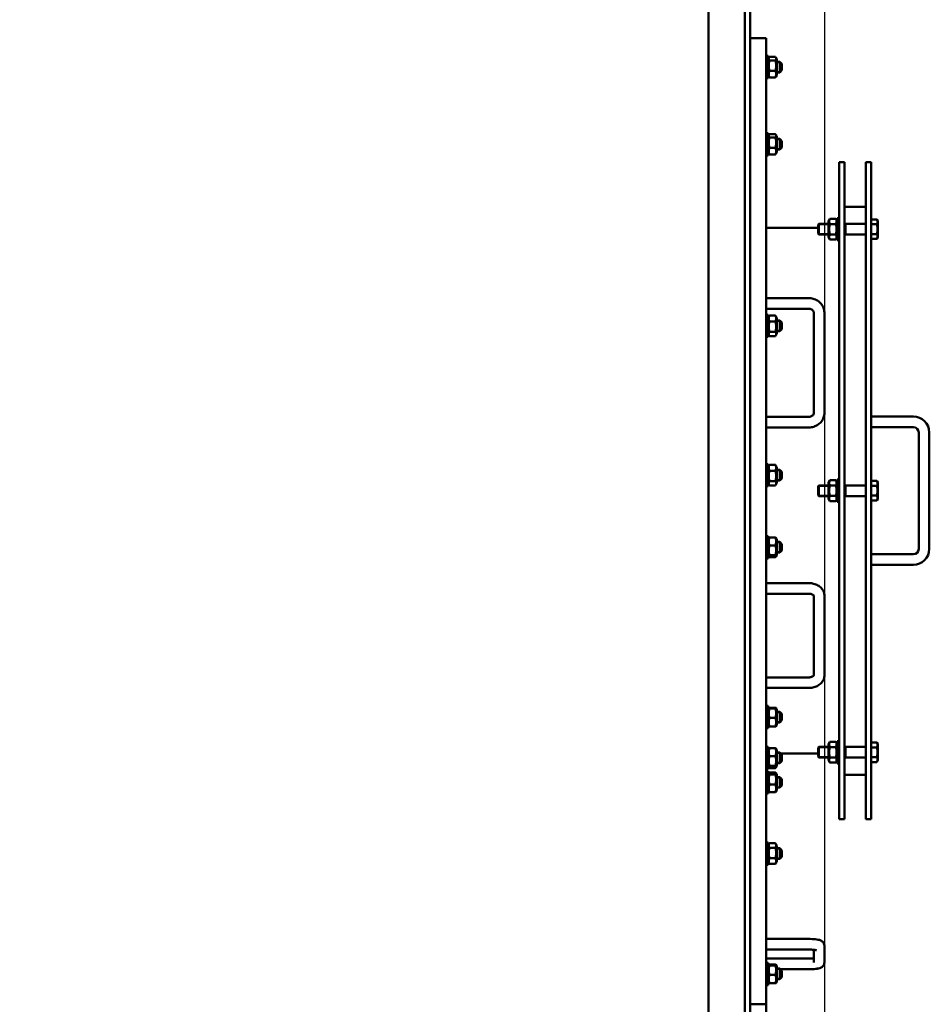
# Model space of a CAD drawing. Units: millimetres. Extents: x 0 to 21025, y 0 to 14850.
# Drawn here: x 13240 to 14098, y 9892 to 10821 of the extents above; entities that cross this region are included whole.
import ezdxf

# ---------------------------------------------------------------- set-up
doc = ezdxf.new("R2010")
doc.units = ezdxf.units.MM
doc.header["$LTSCALE"] = 25
for name, color, linetype, lineweight in [('Видимый контур (ГОСТ)', 7, 'Continuous', 50), ('Линия резьбы (ГОСТ)', 7, 'Continuous', 25), ('Размер (ГОСТ)', 7, 'Continuous', 25)]:
    doc.layers.add(name, color=color, linetype=linetype, lineweight=lineweight)
doc.styles.add('Обычный текст (ГОСТ)', font='GOST Common Italic.ttf')
doc.dimstyles.new('Обычный (ГОСТ)', dxfattribs={"dimscale": 25, "dimtxt": 3.5, "dimasz": 3.5, "dimexe": 1, "dimexo": 0, "dimgap": 0.5, "dimtad": 1, "dimrnd": 1e-08, "dimtxsty": 'Обычный текст (ГОСТ)', "dimblk": 'Filled-1', "dimcen": 0.09, "dimdle": 15, "dimclrd": 256, "dimclre": 256, "dimclrt": 256, "dimazin": 2, "dimtfac": 0.714286, "dimtdec": 3, "dimtmove": 0, "dimatfit": 3, "dimfxl": 1, "dimtolj": 1, "dimlwd": 25, "dimlwe": 25, "dimarcsym": 0})

# ---------------------------------------------------------------- blocks, each defined once
blk = doc.blocks.new('Filled-1')
at = {"color": 0}
for p, q in [((0, 0), (-1, 0.143)), ((-1, 0.143), (-1, -0.143)), ((-1, 0), (0, 0)), ((-1, -0.143), (0, 0))]:
    blk.add_line(p, q, dxfattribs=at)
at = {"color": 0, "flags": 128}
blk.add_lwpolyline([(-1, -0.143), (0, 0), (-1, 0.143), (-1, -0.143)], dxfattribs=at)
at = {"color": 0}
blk.add_solid([(-1, -0.143), (0, 0), (-1, 0.143), (-1, -0.143)], dxfattribs=at)
blk = doc.blocks.new('*D24')
at = {"layer": 'Defpoints', "color": 0, "linetype": 'Continuous', "transparency": 16777216}
for p in [(13999.4, 11118.19), (7171.54, 11077.9), (13999.4, 8548.01)]:
    blk.add_point(p, dxfattribs=at)
at = {"layer": 'Размер (ГОСТ)', "linetype": 'Continuous', "lineweight": 25, "transparency": 16777216}
for p, q in [((13999.4, 11118.19), (13999.4, 8523.01)), ((7171.54, 11077.9), (7171.54, 8523.01)), ((7259.04, 8548.01), (13911.9, 8548.01))]:
    blk.add_line(p, q, dxfattribs=at)
at = {"layer": 'Размер (ГОСТ)', "linetype": 'Continuous', "lineweight": 25, "transparency": 16777216, "xscale": 87.5, "yscale": 87.5, "zscale": 87.5, "rotation": 180}
blk.add_blockref('Filled-1', (7171.54, 8548.01), dxfattribs=at)
at = {"layer": 'Размер (ГОСТ)', "linetype": 'Continuous', "lineweight": 25, "transparency": 16777216, "xscale": 87.5, "yscale": 87.5, "zscale": 87.5}
blk.add_blockref('Filled-1', (13999.4, 8548.01), dxfattribs=at)
at = {"layer": 'Размер (ГОСТ)', "linetype": 'Continuous', "lineweight": 25, "transparency": 16777216, "insert": (10440.6, 8648.01), "char_height": 87.5, "attachment_point": 1, "style": 'Обычный текст (ГОСТ)'}
blk.add_mtext('\\A1; \\fGOST Common|b0|i1;\\H87.5000;6830', dxfattribs=at)

msp = doc.modelspace()

# ---------------------------------------------------------------- linework, layer by layer
at = {"layer": 'Видимый контур (ГОСТ)'}
for p, q in [((13924.403, 11929.723), (13924.403, 10229.723)), ((13929.403, 11929.723), (13929.403, 10229.723)), ((13889.903, 10028.811), (13889.903, 10857.808)), ((13924.343, 10029.349), (13924.343, 10857.922)), ((13929.403, 10803.818), (13939.403, 10803.818)), ((13939.403, 10803.818), (13944.403, 10803.818)), ((13944.403, 10803.818), (13944.403, 10803.283)), ((13944.403, 10803.283), (13944.403, 10725.155)), ((13946.403, 10787.057), (13944.403, 10787.057)), ((13946.403, 10766.057), (13946.403, 10787.057)), ((13946.403, 10784.188), (13947.228, 10785.617)), ((13946.403, 10784.208), (13947.02, 10785.276)), ((13953.153, 10786.221), (13947.653, 10786.221)), ((13953.153, 10782.771), (13947.653, 10782.771)), ((13954.403, 10784.188), (13953.578, 10785.617)), ((13954.403, 10784.208), (13953.786, 10785.276)), ((13954.403, 10784.188), (13954.403, 10784.208)), ((13954.403, 10768.888), (13954.403, 10784.188)), ((13957.403, 10781.558), (13954.403, 10781.558)), ((13957.403, 10781.538), (13954.403, 10781.538)), ((13957.403, 10781.538), (13957.403, 10781.558)), ((13959.403, 10779.558), (13957.403, 10781.558)), ((13957.403, 10771.538), (13957.403, 10781.538)), ((13959.403, 10779.538), (13957.403, 10781.538)), ((13953.153, 10773.089), (13947.653, 10773.089)), ((13957.403, 10771.538), (13954.403, 10771.538)), ((13959.403, 10773.538), (13957.403, 10771.538)), ((13959.403, 10779.558), (13959.403, 10779.538)), ((13959.403, 10779.538), (13959.403, 10773.538)), ((13946.403, 10766.057), (13944.403, 10766.057)), ((13946.403, 10766.039), (13944.403, 10766.039)), ((13946.403, 10768.888), (13947.228, 10767.459)), ((13946.403, 10766.039), (13946.403, 10766.057)), ((13953.153, 10766.856), (13947.653, 10766.856)), ((13954.403, 10768.888), (13953.578, 10767.459)), ((13944.403, 10725.155), (13944.403, 10706.557)), ((13946.403, 10714.215), (13944.403, 10714.215)), ((13944.403, 9893.856), (13944.403, 10706.557)), ((13946.403, 10693.215), (13946.403, 10714.215)), ((13946.403, 10711.341), (13947.209, 10712.737)), ((13946.403, 10711.362), (13947.02, 10712.431)), ((13947.653, 10713.357), (13953.153, 10713.357)), ((13947.653, 10709.998), (13953.153, 10709.998)), ((13954.403, 10711.341), (13953.597, 10712.737)), ((13954.403, 10711.362), (13953.786, 10712.431)), ((13954.403, 10711.341), (13954.403, 10711.362)), ((13954.403, 10696.041), (13954.403, 10711.341)), ((13957.403, 10708.712), (13954.403, 10708.712)), ((13957.403, 10708.691), (13954.403, 10708.691)), ((13957.403, 10708.691), (13957.403, 10708.712)), ((13959.403, 10706.712), (13957.403, 10708.712)), ((13957.403, 10698.691), (13957.403, 10708.691)), ((13959.403, 10706.691), (13957.403, 10708.691)), ((13959.403, 10706.712), (13959.403, 10706.691)), ((13959.403, 10706.691), (13959.403, 10700.691)), ((13947.653, 10700.331), (13953.153, 10700.331)), ((13957.403, 10698.691), (13954.403, 10698.691)), ((13959.403, 10700.691), (13957.403, 10698.691)), ((13946.403, 10693.215), (13944.403, 10693.215)), ((13946.403, 10693.188), (13944.403, 10693.188)), ((13946.403, 10696.041), (13947.209, 10694.644)), ((13946.403, 10693.188), (13946.403, 10693.215)), ((13947.653, 10694.024), (13953.153, 10694.024)), ((13954.403, 10696.041), (13953.597, 10694.644)), ((14013.403, 10066.723), (14013.403, 10686.723)), ((14013.403, 10686.723), (14018.403, 10686.723)), ((14018.403, 10066.723), (14018.403, 10686.723)), ((14038.403, 10686.723), (14038.403, 10066.723)), ((14043.403, 10686.723), (14038.403, 10686.723)), ((14043.403, 10686.723), (14043.403, 10066.723)), ((14019.403, 10644.723), (14037.403, 10644.723)), ((14003.403, 10631.19), (14004.653, 10633.355)), ((14003.403, 10631.19), (14003.403, 10615.89)), ((14004.653, 10633.355), (14010.153, 10633.355)), ((14011.403, 10631.19), (14010.153, 10633.355)), ((14011.403, 10613.04), (14011.403, 10634.04)), ((14013.403, 10634.04), (14011.403, 10634.04)), ((14048.858, 10632.778), (14043.403, 10632.778)), ((14049.803, 10631.14), (14048.858, 10632.778)), ((14049.803, 10631.14), (14049.803, 10615.94)), ((13993.403, 10624.723), (13944.403, 10624.723)), ((13993.403, 10627.707), (13994.237, 10628.54)), ((13993.403, 10619.373), (13993.403, 10627.707)), ((13994.237, 10628.54), (13994.237, 10618.54)), ((14003.403, 10628.54), (13994.237, 10628.54)), ((14004.653, 10628.447), (14010.153, 10628.447)), ((14038.403, 10628.54), (14018.403, 10628.54)), ((14019.403, 10628.54), (14019.403, 10618.54)), ((14048.858, 10628.159), (14043.403, 10628.159)), ((13993.403, 10619.373), (13994.237, 10618.54)), ((14003.403, 10618.54), (13994.237, 10618.54)), ((14003.403, 10615.89), (14004.653, 10613.725)), ((14004.653, 10618.632), (14010.153, 10618.632)), ((14004.653, 10613.725), (14010.153, 10613.725)), ((14011.403, 10615.89), (14010.153, 10613.725)), ((14013.403, 10613.04), (14011.403, 10613.04)), ((14038.403, 10618.54), (14018.403, 10618.54)), ((14048.858, 10618.921), (14043.403, 10618.921)), ((14048.858, 10614.302), (14043.403, 10614.302)), ((14049.803, 10615.94), (14048.858, 10614.302)), ((13944.403, 10558.538), (13984.403, 10558.538)), ((13944.403, 10548.538), (13984.403, 10548.538)), ((13946.403, 10542.869), (13944.403, 10542.869)), ((13946.403, 10521.869), (13946.403, 10542.869)), ((13946.403, 10540.002), (13947.395, 10541.719)), ((13953.153, 10542.127), (13947.653, 10542.127)), ((13954.403, 10540.002), (13953.412, 10541.719)), ((13954.403, 10524.702), (13954.403, 10540.002)), ((13989.403, 10544.909), (13989.403, 10449.989)), ((13999.403, 10544.909), (13999.403, 10449.989)), ((13953.153, 10536.477), (13947.653, 10536.477)), ((13957.403, 10537.352), (13954.403, 10537.352)), ((13957.403, 10527.352), (13957.403, 10537.352)), ((13959.403, 10535.352), (13957.403, 10537.352)), ((13959.403, 10529.352), (13957.403, 10527.352)), ((13959.403, 10535.352), (13959.403, 10529.352)), ((13946.403, 10521.869), (13944.403, 10521.869)), ((13946.403, 10524.702), (13947.395, 10522.984)), ((13953.153, 10526.702), (13947.653, 10526.702)), ((13953.153, 10522.576), (13947.653, 10522.576)), ((13954.403, 10524.702), (13953.412, 10522.984)), ((13957.403, 10527.352), (13954.403, 10527.352)), ((13984.403, 10446.36), (13944.403, 10446.36)), ((14083.403, 10446.723), (14043.403, 10446.723)), ((13984.403, 10436.36), (13944.403, 10436.36)), ((14083.403, 10436.723), (14043.403, 10436.723)), ((14088.403, 10321.723), (14088.403, 10431.723)), ((14098.403, 10321.723), (14098.403, 10431.723)), ((13946.403, 10401.92), (13944.403, 10401.92)), ((13946.403, 10380.92), (13946.403, 10401.92)), ((13946.403, 10399.048), (13947.411, 10400.795)), ((13947.653, 10401.179), (13953.153, 10401.179)), ((13954.403, 10399.048), (13953.395, 10400.795)), ((13954.403, 10383.748), (13954.403, 10399.048)), ((13947.653, 10395.582), (13953.153, 10395.582)), ((13957.403, 10396.398), (13954.403, 10396.398)), ((13957.403, 10386.398), (13957.403, 10396.398)), ((13959.403, 10394.398), (13957.403, 10396.398)), ((13959.403, 10394.398), (13959.403, 10388.398)), ((13946.403, 10380.92), (13944.403, 10380.92)), ((13946.403, 10383.748), (13947.411, 10382.002)), ((13947.653, 10385.801), (13953.153, 10385.801)), ((13947.653, 10381.617), (13953.153, 10381.617)), ((13954.403, 10383.748), (13953.395, 10382.002)), ((13957.403, 10386.398), (13954.403, 10386.398)), ((13959.403, 10388.398), (13957.403, 10386.398)), ((13993.403, 10380.889), (13994.237, 10381.723)), ((13993.403, 10372.556), (13993.403, 10380.889)), ((13994.237, 10381.723), (13994.237, 10371.723)), ((14003.403, 10381.723), (13994.237, 10381.723)), ((14003.403, 10384.373), (14004.653, 10386.538)), ((14003.403, 10384.373), (14003.403, 10369.073)), ((14004.653, 10386.538), (14010.153, 10386.538)), ((14004.653, 10381.63), (14010.153, 10381.63)), ((14011.403, 10384.373), (14010.153, 10386.538)), ((14011.403, 10366.223), (14011.403, 10387.223)), ((14013.403, 10387.223), (14011.403, 10387.223)), ((14038.403, 10381.723), (14018.403, 10381.723)), ((14019.403, 10381.723), (14019.403, 10371.723)), ((14048.858, 10385.96), (14043.403, 10385.96)), ((14048.858, 10381.341), (14043.403, 10381.341)), ((14049.803, 10384.323), (14048.858, 10385.96)), ((14049.803, 10384.323), (14049.803, 10369.123)), ((13993.403, 10372.556), (13994.237, 10371.723)), ((14003.403, 10371.723), (13994.237, 10371.723)), ((14004.653, 10371.815), (14010.153, 10371.815)), ((14038.403, 10371.723), (14018.403, 10371.723)), ((14048.858, 10372.104), (14043.403, 10372.104)), ((14003.403, 10369.073), (14004.653, 10366.908)), ((14004.653, 10366.908), (14010.153, 10366.908)), ((14011.403, 10369.073), (14010.153, 10366.908)), ((14013.403, 10366.223), (14011.403, 10366.223)), ((14048.858, 10367.485), (14043.403, 10367.485)), ((14049.803, 10369.123), (14048.858, 10367.485)), ((13946.403, 10333.884), (13944.403, 10333.884)), ((13946.403, 10312.884), (13946.403, 10333.884)), ((13946.403, 10331.02), (13946.974, 10332.009)), ((13953.153, 10332.61), (13947.653, 10332.61)), ((13953.153, 10325.122), (13947.653, 10325.122)), ((13954.403, 10331.02), (13953.832, 10332.009)), ((13954.403, 10315.72), (13954.403, 10331.02)), ((13957.403, 10328.37), (13954.403, 10328.37)), ((13957.403, 10318.37), (13957.403, 10328.37)), ((13959.403, 10326.37), (13957.403, 10328.37)), ((13959.403, 10326.37), (13959.403, 10320.37)), ((13946.403, 10315.72), (13946.974, 10314.731)), ((13953.153, 10315.883), (13947.653, 10315.883)), ((13954.403, 10315.72), (13953.832, 10314.731)), ((13957.403, 10318.37), (13954.403, 10318.37)), ((13959.403, 10320.37), (13957.403, 10318.37)), ((14043.403, 10316.723), (14083.403, 10316.723)), ((13946.403, 10312.884), (13944.403, 10312.884)), ((13953.153, 10314.131), (13947.653, 10314.131)), ((14043.403, 10306.723), (14083.403, 10306.723)), ((13984.403, 10289.548), (13944.403, 10289.548)), ((13984.403, 10279.548), (13944.403, 10279.548)), ((13989.403, 10202.379), (13989.403, 10277.658)), ((13999.403, 10202.379), (13999.403, 10277.701)), ((13924.403, 10184.275), (13924.403, 10229.723)), ((13929.403, 10184.275), (13929.403, 10229.723)), ((13944.403, 10200.532), (13984.403, 10200.532)), ((13944.403, 10190.532), (13984.403, 10190.532)), ((13924.403, 10184.275), (13924.403, 9829.912)), ((13929.403, 10184.275), (13929.403, 9829.912)), ((13946.403, 10173.543), (13944.403, 10173.543)), ((13946.403, 10152.543), (13946.403, 10173.543)), ((13946.403, 10170.684), (13946.908, 10171.557)), ((13953.153, 10171.877), (13947.653, 10171.877)), ((13953.153, 10171.143), (13947.653, 10171.143)), ((13954.403, 10170.684), (13953.899, 10171.557)), ((13954.403, 10155.384), (13954.403, 10170.684)), ((13957.403, 10168.034), (13954.403, 10168.034)), ((13957.403, 10158.034), (13957.403, 10168.034)), ((13959.403, 10166.034), (13957.403, 10168.034)), ((13953.153, 10162.3), (13947.653, 10162.3)), ((13957.403, 10158.034), (13954.403, 10158.034)), ((13959.403, 10160.034), (13957.403, 10158.034)), ((13959.403, 10166.034), (13959.403, 10160.034)), ((13946.403, 10152.543), (13944.403, 10152.543)), ((13946.403, 10155.384), (13946.908, 10154.51)), ((13953.153, 10154.191), (13947.653, 10154.191)), ((13954.403, 10155.384), (13953.899, 10154.51)), ((14003.403, 10137.555), (14004.653, 10139.72)), ((14004.653, 10139.72), (14010.153, 10139.72)), ((14011.403, 10137.555), (14010.153, 10139.72)), ((14011.403, 10119.405), (14011.403, 10140.405)), ((14013.403, 10140.405), (14011.403, 10140.405)), ((14048.858, 10139.143), (14043.403, 10139.143)), ((14049.803, 10137.505), (14048.858, 10139.143)), ((13946.403, 10135.035), (13944.403, 10135.035)), ((13946.403, 10114.035), (13946.403, 10135.035)), ((13946.403, 10132.167), (13946.977, 10133.161)), ((13947.653, 10133.767), (13953.153, 10133.767)), ((13954.403, 10132.167), (13953.829, 10133.161)), ((13954.403, 10116.867), (13954.403, 10132.167)), ((13957.403, 10129.517), (13954.403, 10129.517)), ((13957.403, 10119.517), (13957.403, 10129.517)), ((13959.403, 10127.517), (13957.403, 10129.517)), ((13993.403, 10134.072), (13994.237, 10134.905)), ((13993.403, 10125.739), (13993.403, 10134.072)), ((13994.237, 10134.905), (13994.237, 10124.905)), ((14003.403, 10134.905), (13994.237, 10134.905)), ((14003.403, 10137.555), (14003.403, 10122.255)), ((14004.653, 10134.813), (14010.153, 10134.813)), ((14038.403, 10134.905), (14018.403, 10134.905)), ((14019.403, 10134.905), (14019.403, 10124.905)), ((14048.858, 10134.524), (14043.403, 10134.524)), ((14049.803, 10137.505), (14049.803, 10122.305)), ((13947.653, 10126.301), (13953.153, 10126.301)), ((13959.403, 10121.517), (13957.403, 10119.517)), ((13993.403, 10128.723), (13958.198, 10128.723)), ((13959.403, 10127.533), (13958.213, 10128.723)), ((13959.403, 10127.533), (13959.403, 10127.517)), ((13959.403, 10127.517), (13959.403, 10121.517)), ((13993.403, 10125.739), (13994.237, 10124.905)), ((14003.403, 10124.905), (13994.237, 10124.905)), ((14003.403, 10122.255), (14004.653, 10120.09)), ((14004.653, 10124.998), (14010.153, 10124.998)), ((14004.653, 10120.09), (14010.153, 10120.09)), ((14011.403, 10122.255), (14010.153, 10120.09)), ((14038.403, 10124.905), (14018.403, 10124.905)), ((14048.858, 10125.287), (14043.403, 10125.287)), ((14048.858, 10120.668), (14043.403, 10120.668)), ((14049.803, 10122.305), (14048.858, 10120.668)), ((13946.403, 10114.035), (13944.403, 10114.035)), ((13946.403, 10114.015), (13944.403, 10114.015)), ((13946.403, 10111.976), (13944.403, 10111.976)), ((13946.403, 10116.867), (13946.977, 10115.873)), ((13946.403, 10114.015), (13946.403, 10114.035)), ((13946.403, 10090.976), (13946.403, 10111.976)), ((13947.042, 10115.777), (13947.136, 10115.614)), ((13947.653, 10117.051), (13953.153, 10117.051)), ((13947.653, 10115.267), (13953.153, 10115.267)), ((13947.653, 10114.946), (13953.153, 10114.946)), ((13953.153, 10110.803), (13947.653, 10110.803)), ((13953.765, 10115.777), (13953.671, 10115.614)), ((13954.403, 10116.867), (13953.829, 10115.873)), ((13957.403, 10119.517), (13954.403, 10119.517)), ((14013.403, 10119.405), (14011.403, 10119.405)), ((13946.403, 10109.118), (13947.004, 10110.158)), ((13946.403, 10109.126), (13946.908, 10110)), ((13953.153, 10108.761), (13947.653, 10108.761)), ((13954.403, 10109.118), (13953.803, 10110.158)), ((13954.403, 10109.126), (13953.899, 10110)), ((13954.403, 10109.118), (13954.403, 10109.126)), ((13954.403, 10093.818), (13954.403, 10109.118)), ((13957.403, 10106.476), (13954.403, 10106.476)), ((13957.403, 10106.468), (13954.403, 10106.468)), ((13957.403, 10106.468), (13957.403, 10106.476)), ((13959.403, 10104.476), (13957.403, 10106.476)), ((13957.403, 10096.468), (13957.403, 10106.468)), ((13959.403, 10104.468), (13957.403, 10106.468)), ((13959.403, 10104.476), (13959.403, 10104.468)), ((13959.403, 10104.468), (13959.403, 10098.468)), ((14019.403, 10108.723), (14037.403, 10108.723)), ((13946.403, 10093.818), (13947.004, 10092.778)), ((13953.153, 10099.427), (13947.653, 10099.427)), ((13953.153, 10092.133), (13947.653, 10092.133)), ((13954.403, 10093.818), (13953.803, 10092.778)), ((13957.403, 10096.468), (13954.403, 10096.468)), ((13959.403, 10098.468), (13957.403, 10096.468)), ((13946.403, 10090.976), (13944.403, 10090.976)), ((13946.403, 10090.968), (13944.403, 10090.968)), ((13946.403, 10090.968), (13946.403, 10090.976)), ((14013.403, 10066.723), (14018.403, 10066.723)), ((14043.403, 10066.723), (14038.403, 10066.723)), ((13946.403, 10044.732), (13944.403, 10044.732)), ((13946.403, 10023.732), (13946.403, 10044.732)), ((13946.403, 10041.879), (13947.474, 10043.733)), ((13946.403, 10041.882), (13947.172, 10043.214)), ((13953.153, 10044.027), (13947.653, 10044.027)), ((13953.153, 10039.636), (13947.653, 10039.636)), ((13954.403, 10041.879), (13953.333, 10043.733)), ((13954.403, 10041.882), (13953.634, 10043.214)), ((13954.403, 10041.879), (13954.403, 10041.882)), ((13954.403, 10026.579), (13954.403, 10041.879)), ((13957.403, 10039.232), (13954.403, 10039.232)), ((13957.403, 10039.229), (13954.403, 10039.229)), ((13957.403, 10039.229), (13957.403, 10039.232)), ((13959.403, 10037.232), (13957.403, 10039.232)), ((13957.403, 10029.229), (13957.403, 10039.229)), ((13959.403, 10037.229), (13957.403, 10039.229)), ((13959.403, 10037.232), (13959.403, 10037.229)), ((13959.403, 10037.229), (13959.403, 10031.229)), ((13889.903, 9713.223), (13889.903, 10028.811)), ((13924.343, 9713.923), (13924.343, 10029.349)), ((13953.153, 10029.838), (13947.653, 10029.838)), ((13957.403, 10029.229), (13954.403, 10029.229)), ((13959.403, 10031.229), (13957.403, 10029.229)), ((13946.403, 10023.732), (13944.403, 10023.732)), ((13946.403, 10023.729), (13944.403, 10023.729)), ((13946.403, 10026.579), (13947.474, 10024.725)), ((13946.403, 10023.729), (13946.403, 10023.732)), ((13953.153, 10024.432), (13947.653, 10024.432)), ((13954.403, 10026.579), (13953.333, 10024.725)), ((13944.403, 9953.666), (13984.403, 9953.666)), ((13944.403, 9943.666), (13984.403, 9943.666)), ((13944.403, 9943.658), (13984.403, 9943.658)), ((13989.403, 9943.456), (13989.403, 9931.519)), ((13999.403, 9947.238), (13999.403, 9931.519)), ((13984.403, 9935.09), (13944.403, 9935.09)), ((13946.403, 9931.166), (13944.403, 9931.166)), ((13946.403, 9910.166), (13946.403, 9931.166)), ((13946.403, 9928.303), (13946.908, 9929.177)), ((13947.653, 9929.496), (13953.153, 9929.496)), ((13947.653, 9928.763), (13953.153, 9928.763)), ((13954.403, 9928.303), (13953.899, 9929.177)), ((13954.403, 9913.003), (13954.403, 9928.303)), ((13957.403, 9925.653), (13954.403, 9925.653)), ((13957.403, 9915.653), (13957.403, 9925.653)), ((13959.403, 9923.653), (13957.403, 9925.653)), ((13984.403, 9925.09), (13957.966, 9925.09)), ((13984.403, 9925.086), (13957.97, 9925.086)), ((13959.403, 9923.664), (13957.981, 9925.086)), ((13999.403, 9931.519), (13999.403, 9931.515)), ((13947.653, 9919.92), (13953.153, 9919.92)), ((13957.403, 9915.653), (13954.403, 9915.653)), ((13959.403, 9917.653), (13957.403, 9915.653)), ((13959.403, 9923.664), (13959.403, 9923.653)), ((13959.403, 9923.653), (13959.403, 9917.653)), ((13946.403, 9910.166), (13944.403, 9910.166)), ((13946.403, 9910.152), (13944.403, 9910.152)), ((13946.403, 9913.003), (13946.908, 9912.13)), ((13946.403, 9910.152), (13946.403, 9910.166)), ((13947.653, 9911.811), (13953.153, 9911.811)), ((13954.403, 9913.003), (13953.899, 9912.13)), ((13929.403, 9891.993), (13939.403, 9891.993)), ((13939.403, 9891.993), (13944.403, 9891.993)), ((13944.403, 9893.856), (13944.403, 9891.993)), ((13944.403, 9891.993), (13944.403, 9849.219))]:
    msp.add_line(p, q, dxfattribs=at)
for centre, radius, start, end in [((14019.403, 10643.723), 1, 90, 180), ((14037.403, 10643.723), 1, 0, 90), ((14083.403, 10431.723), 15, 0, 90), ((14083.403, 10431.723), 5, 0, 90), ((14083.403, 10321.723), 15, 270, 0), ((14083.403, 10321.723), 5, 270, 0), ((14019.403, 10109.723), 1, 180, 270), ((14037.403, 10109.723), 1, 270, 0)]:
    msp.add_arc(centre, radius, start, end, dxfattribs=at)
for points, weights in [([(13947.653, 10786.221), (13946.236, 10784.496), (13947.653, 10782.771)], [1, 1.15470053838, 1]), ([(13947.653, 10782.771), (13946.236, 10777.93), (13947.653, 10773.089)], [1, 1.15470053838, 1]), ([(13947.02, 10785.276), (13947.059, 10785.343), (13947.11, 10785.412)], [1.06367310133, 1.05954949408, 1.05418263699]), ([(13953.153, 10782.771), (13954.57, 10784.496), (13953.153, 10786.221)], [1, 1.15470053838, 1]), ([(13953.153, 10773.089), (13954.57, 10777.93), (13953.153, 10782.771)], [1, 1.15470053838, 1]), ([(13953.697, 10785.412), (13953.748, 10785.343), (13953.786, 10785.276)], [1.05418263699, 1.05954949408, 1.06367310133]), ([(13947.653, 10773.089), (13946.236, 10769.972), (13947.653, 10766.856)], [1, 1.15470053838, 1]), ([(13953.153, 10766.856), (13954.57, 10769.972), (13953.153, 10773.089)], [1, 1.15470053838, 1]), ([(13947.653, 10766.856), (13947.396, 10767.169), (13947.228, 10767.459)], [1, 1.02495016151, 1.04185237999]), ([(13953.578, 10767.459), (13953.411, 10767.169), (13953.153, 10766.856)], [1.04185237999, 1.02495016151, 1]), ([(13947.653, 10713.357), (13946.236, 10711.677), (13947.653, 10709.998)], [1, 1.15470053838, 1]), ([(13947.653, 10709.998), (13946.236, 10705.165), (13947.653, 10700.331)], [1, 1.15470053838, 1]), ([(13947.02, 10712.431), (13947.06, 10712.5), (13947.114, 10712.572)], [1.06367310133, 1.0593772064, 1.05373200337]), ([(13953.153, 10709.998), (13954.57, 10711.677), (13953.153, 10713.357)], [1, 1.15470053838, 1]), ([(13953.153, 10700.331), (13954.57, 10705.165), (13953.153, 10709.998)], [1, 1.15470053838, 1]), ([(13953.692, 10712.572), (13953.746, 10712.5), (13953.786, 10712.431)], [1.05373200337, 1.0593772064, 1.06367310133]), ([(13947.653, 10700.331), (13946.236, 10697.178), (13947.653, 10694.024)], [1, 1.15470053838, 1]), ([(13953.153, 10694.024), (13954.57, 10697.178), (13953.153, 10700.331)], [1, 1.15470053838, 1]), ([(13947.653, 10694.024), (13947.381, 10694.347), (13947.209, 10694.644)], [1, 1.02641312082, 1.0438068425]), ([(13953.597, 10694.644), (13953.425, 10694.347), (13953.153, 10694.024)], [1.0438068425, 1.02641312082, 1]), ([(14004.653, 10633.355), (14003.236, 10630.901), (14004.653, 10628.447)], [1, 1.15470053838, 1]), ([(14010.153, 10628.447), (14011.57, 10630.901), (14010.153, 10633.355)], [1, 1.15470053838, 1]), ([(14048.858, 10632.778), (14050.191, 10630.468), (14048.858, 10628.159)], [1.16025403784, 1.33974596216, 1.16025403784]), ([(14004.653, 10628.447), (14003.236, 10623.54), (14004.653, 10618.632)], [1, 1.15470053838, 1]), ([(14010.153, 10618.632), (14011.57, 10623.54), (14010.153, 10628.447)], [1, 1.15470053838, 1]), ([(14048.858, 10628.159), (14050.191, 10623.54), (14048.858, 10618.921)], [1.16025403784, 1.33974596216, 1.16025403784]), ([(14004.653, 10618.632), (14003.236, 10616.179), (14004.653, 10613.725)], [1, 1.15470053838, 1]), ([(14010.153, 10613.725), (14011.57, 10616.179), (14010.153, 10618.632)], [1, 1.15470053838, 1]), ([(14048.858, 10618.921), (14050.191, 10616.612), (14048.858, 10614.302)], [1.16025403784, 1.33974596216, 1.16025403784]), ([(13947.653, 10542.127), (13946.236, 10539.302), (13947.653, 10536.477)], [1, 1.15470053838, 1]), ([(13947.395, 10541.719), (13947.51, 10541.919), (13947.653, 10542.127)], [1.02503766077, 1.01373899391, 1]), ([(13953.153, 10542.127), (13953.297, 10541.919), (13953.412, 10541.719)], [1, 1.01373899391, 1.02503766077]), ([(13953.153, 10536.477), (13954.57, 10539.302), (13953.153, 10542.127)], [1, 1.15470053838, 1]), ([(13947.653, 10536.477), (13946.236, 10531.589), (13947.653, 10526.702)], [1, 1.15470053838, 1]), ([(13953.153, 10526.702), (13954.57, 10531.589), (13953.153, 10536.477)], [1, 1.15470053838, 1]), ([(13947.653, 10526.702), (13946.236, 10524.639), (13947.653, 10522.576)], [1, 1.15470053838, 1]), ([(13953.153, 10522.576), (13954.57, 10524.639), (13953.153, 10526.702)], [1, 1.15470053838, 1]), ([(13947.653, 10401.179), (13946.236, 10398.381), (13947.653, 10395.582)], [1, 1.15470053838, 1]), ([(13947.411, 10400.795), (13947.52, 10400.983), (13947.653, 10401.179)], [1.02339394549, 1.01274735778, 1]), ([(13953.153, 10395.582), (13954.57, 10398.381), (13953.153, 10401.179)], [1, 1.15470053838, 1]), ([(13953.153, 10401.179), (13953.286, 10400.983), (13953.395, 10400.795)], [1, 1.01274735778, 1.02339394549]), ([(13947.653, 10395.582), (13946.236, 10390.691), (13947.653, 10385.801)], [1, 1.15470053838, 1]), ([(13953.153, 10385.801), (13954.57, 10390.691), (13953.153, 10395.582)], [1, 1.15470053838, 1]), ([(13947.653, 10385.801), (13946.236, 10383.709), (13947.653, 10381.617)], [1, 1.15470053838, 1]), ([(13953.153, 10381.617), (13954.57, 10383.709), (13953.153, 10385.801)], [1, 1.15470053838, 1]), ([(14004.653, 10386.538), (14003.236, 10384.084), (14004.653, 10381.63)], [1, 1.15470053838, 1]), ([(14004.653, 10381.63), (14003.236, 10376.723), (14004.653, 10371.815)], [1, 1.15470053838, 1]), ([(14010.153, 10381.63), (14011.57, 10384.084), (14010.153, 10386.538)], [1, 1.15470053838, 1]), ([(14010.153, 10371.815), (14011.57, 10376.723), (14010.153, 10381.63)], [1, 1.15470053838, 1]), ([(14048.858, 10385.96), (14050.191, 10383.651), (14048.858, 10381.341)], [1.16025403784, 1.33974596216, 1.16025403784]), ([(14048.858, 10381.341), (14050.191, 10376.723), (14048.858, 10372.104)], [1.16025403784, 1.33974596216, 1.16025403784]), ([(14004.653, 10371.815), (14003.236, 10369.361), (14004.653, 10366.908)], [1, 1.15470053838, 1]), ([(14010.153, 10366.908), (14011.57, 10369.361), (14010.153, 10371.815)], [1, 1.15470053838, 1]), ([(14048.858, 10372.104), (14050.191, 10369.794), (14048.858, 10367.485)], [1.16025403784, 1.33974596216, 1.16025403784]), ([(13947.653, 10332.61), (13946.236, 10328.866), (13947.653, 10325.122)], [1, 1.15470053838, 1]), ([(13947.653, 10325.122), (13946.236, 10320.503), (13947.653, 10315.883)], [1, 1.15470053838, 1]), ([(13946.974, 10332.009), (13947.136, 10332.29), (13947.653, 10332.61)], [1.06862632125, 1.05137336172, 1]), ([(13953.153, 10325.122), (13954.57, 10328.866), (13953.153, 10332.61)], [1, 1.15470053838, 1]), ([(13953.153, 10332.61), (13953.67, 10332.29), (13953.832, 10332.009)], [1, 1.05137336172, 1.06862632125]), ([(13953.153, 10315.883), (13954.57, 10320.503), (13953.153, 10325.122)], [1, 1.15470053838, 1]), ([(13947.653, 10315.883), (13946.236, 10315.007), (13947.653, 10314.131)], [1, 1.15470053838, 1]), ([(13953.153, 10314.131), (13954.57, 10315.007), (13953.153, 10315.883)], [1, 1.15470053838, 1]), ([(13947.653, 10171.877), (13946.236, 10171.51), (13947.653, 10171.143)], [1, 1.15470053838, 1]), ([(13947.653, 10171.143), (13946.236, 10166.722), (13947.653, 10162.3)], [1, 1.15470053838, 1]), ([(13953.153, 10171.143), (13954.57, 10171.51), (13953.153, 10171.877)], [1, 1.15470053838, 1]), ([(13953.153, 10162.3), (13954.57, 10166.722), (13953.153, 10171.143)], [1, 1.15470053838, 1]), ([(13947.653, 10162.3), (13946.236, 10158.245), (13947.653, 10154.191)], [1, 1.15470053838, 1]), ([(13953.153, 10154.191), (13954.57, 10158.245), (13953.153, 10162.3)], [1, 1.15470053838, 1]), ([(13947.653, 10154.191), (13946.993, 10154.361), (13946.908, 10154.51)], [1, 1.06654880774, 1.07584191543]), ([(13953.899, 10154.51), (13953.813, 10154.361), (13953.153, 10154.191)], [1.07584191543, 1.06654880774, 1]), ([(14004.653, 10139.72), (14003.236, 10137.267), (14004.653, 10134.813)], [1, 1.15470053838, 1]), ([(14010.153, 10134.813), (14011.57, 10137.267), (14010.153, 10139.72)], [1, 1.15470053838, 1]), ([(14048.858, 10139.143), (14050.191, 10136.834), (14048.858, 10134.524)], [1.16025403784, 1.33974596216, 1.16025403784]), ([(13947.653, 10133.767), (13946.236, 10130.034), (13947.653, 10126.301)], [1, 1.15470053838, 1]), ([(13946.977, 10133.161), (13947.141, 10133.445), (13947.653, 10133.767)], [1.06830339577, 1.05089695004, 1]), ([(13953.153, 10133.767), (13953.665, 10133.445), (13953.829, 10133.161)], [1, 1.05089695004, 1.06830339577]), ([(13953.153, 10126.301), (13954.57, 10130.034), (13953.153, 10133.767)], [1, 1.15470053838, 1]), ([(14004.653, 10134.813), (14003.236, 10129.905), (14004.653, 10124.998)], [1, 1.15470053838, 1]), ([(14010.153, 10124.998), (14011.57, 10129.905), (14010.153, 10134.813)], [1, 1.15470053838, 1]), ([(14048.858, 10134.524), (14050.191, 10129.905), (14048.858, 10125.287)], [1.16025403784, 1.33974596216, 1.16025403784]), ([(13947.653, 10126.301), (13946.236, 10121.676), (13947.653, 10117.051)], [1, 1.15470053838, 1]), ([(13953.153, 10117.051), (13954.57, 10121.676), (13953.153, 10126.301)], [1, 1.15470053838, 1]), ([(14004.653, 10124.998), (14003.236, 10122.544), (14004.653, 10120.09)], [1, 1.15470053838, 1]), ([(14010.153, 10120.09), (14011.57, 10122.544), (14010.153, 10124.998)], [1, 1.15470053838, 1]), ([(14048.858, 10125.287), (14050.191, 10122.977), (14048.858, 10120.668)], [1.16025403784, 1.33974596216, 1.16025403784]), ([(13947.653, 10117.051), (13946.236, 10116.159), (13947.653, 10115.267)], [1, 1.15470053838, 1]), ([(13947.653, 10110.803), (13946.236, 10109.782), (13947.653, 10108.761)], [1, 1.15470053838, 1]), ([(13947.653, 10114.946), (13947.319, 10115.296), (13947.136, 10115.614)], [1, 1.03258807079, 1.05144661783]), ([(13947.475, 10115.385), (13947.557, 10115.169), (13947.653, 10114.946)], [1.01718265243, 1.00913017426, 1]), ([(13953.153, 10115.267), (13954.57, 10116.159), (13953.153, 10117.051)], [1, 1.15470053838, 1]), ([(13953.671, 10115.614), (13953.487, 10115.296), (13953.153, 10114.946)], [1.05144661783, 1.03258807079, 1]), ([(13953.153, 10114.946), (13953.249, 10115.169), (13953.332, 10115.385)], [1, 1.00913017426, 1.01718265243]), ([(13953.153, 10108.761), (13954.57, 10109.782), (13953.153, 10110.803)], [1, 1.15470053838, 1]), ([(13947.653, 10108.761), (13946.236, 10104.094), (13947.653, 10099.427)], [1, 1.15470053838, 1]), ([(13946.908, 10110), (13946.916, 10110.013), (13946.928, 10110.027)], [1.07584191543, 1.07498514922, 1.07364172772]), ([(13953.153, 10099.427), (13954.57, 10104.094), (13953.153, 10108.761)], [1, 1.15470053838, 1]), ([(13953.879, 10110.027), (13953.891, 10110.013), (13953.899, 10110)], [1.07364172772, 1.07498514922, 1.07584191543]), ([(13947.653, 10099.427), (13946.236, 10095.78), (13947.653, 10092.133)], [1, 1.15470053838, 1]), ([(13947.653, 10092.133), (13947.178, 10092.475), (13947.004, 10092.778)], [1, 1.04699627725, 1.06543867746]), ([(13953.153, 10092.133), (13954.57, 10095.78), (13953.153, 10099.427)], [1, 1.15470053838, 1]), ([(13953.803, 10092.778), (13953.628, 10092.475), (13953.153, 10092.133)], [1.06543867746, 1.04699627725, 1]), ([(13947.653, 10044.027), (13946.236, 10041.831), (13947.653, 10039.636)], [1, 1.15470053838, 1]), ([(13947.653, 10039.636), (13946.236, 10034.737), (13947.653, 10029.838)], [1, 1.15470053838, 1]), ([(13947.172, 10043.214), (13947.194, 10043.251), (13947.217, 10043.288)], [1.04764633898, 1.04543075598, 1.04304991512]), ([(13953.153, 10039.636), (13954.57, 10041.831), (13953.153, 10044.027)], [1, 1.15470053838, 1]), ([(13953.153, 10029.838), (13954.57, 10034.737), (13953.153, 10039.636)], [1, 1.15470053838, 1]), ([(13953.59, 10043.288), (13953.613, 10043.251), (13953.634, 10043.214)], [1.04304991512, 1.04543075598, 1.04764633898]), ([(13947.653, 10029.838), (13946.236, 10027.135), (13947.653, 10024.432)], [1, 1.15470053838, 1]), ([(13953.153, 10024.432), (13954.57, 10027.135), (13953.153, 10029.838)], [1, 1.15470053838, 1]), ([(13947.653, 10024.432), (13947.557, 10024.581), (13947.474, 10024.725)], [1, 1.009177294, 1.0172657395]), ([(13953.333, 10024.725), (13953.249, 10024.581), (13953.153, 10024.432)], [1.0172657395, 1.009177294, 1]), ([(13947.653, 9929.496), (13946.236, 9929.13), (13947.653, 9928.763)], [1, 1.15470053838, 1]), ([(13947.653, 9928.763), (13946.236, 9924.342), (13947.653, 9919.92)], [1, 1.15470053838, 1]), ([(13953.153, 9928.763), (13954.57, 9929.13), (13953.153, 9929.496)], [1, 1.15470053838, 1]), ([(13953.153, 9919.92), (13954.57, 9924.342), (13953.153, 9928.763)], [1, 1.15470053838, 1]), ([(13947.653, 9919.92), (13946.236, 9915.865), (13947.653, 9911.811)], [1, 1.15470053838, 1]), ([(13953.153, 9911.811), (13954.57, 9915.865), (13953.153, 9919.92)], [1, 1.15470053838, 1]), ([(13947.653, 9911.811), (13946.993, 9911.981), (13946.908, 9912.13)], [1, 1.06654880774, 1.07584191543]), ([(13953.899, 9912.13), (13953.813, 9911.981), (13953.153, 9911.811)], [1.07584191543, 1.06654880774, 1])]:
    msp.add_rational_spline(points, weights, degree=2, dxfattribs=at)
for points, knots in [([(13984.403, 10558.538), (13985.902, 10558.538), (13987.401, 10558.334), (13990.285, 10557.525), (13991.67, 10556.92), (13994.204, 10555.332), (13995.353, 10554.347), (13997.283, 10552.055), (13998.062, 10550.746), (13999.099, 10547.993), (13999.377, 10546.559), (13999.403, 10545.049), (13999.403, 10544.979), (13999.403, 10544.909)], [1.5707963, 1.5707963, 1.5707963, 1.5707963, 1.8849556, 1.8849556, 2.1991149, 2.1991149, 2.5132741, 2.5132741, 2.8274334, 2.8274334, 3.1269804, 3.1269804, 3.1415927, 3.1415927, 3.1415927, 3.1415927]), ([(13984.403, 10548.538), (13984.893, 10548.538), (13985.382, 10548.482), (13986.313, 10548.27), (13986.754, 10548.113), (13987.555, 10547.719), (13987.911, 10547.481), (13988.527, 10546.949), (13988.776, 10546.655), (13989.159, 10546.046), (13989.282, 10545.733), (13989.385, 10545.255), (13989.403, 10545.082), (13989.403, 10544.909)], [1.5707963, 1.5707963, 1.5707963, 1.5707963, 1.829104, 1.829104, 2.0890525, 2.0890525, 2.3560992, 2.3560992, 2.6441429, 2.6441429, 2.9583021, 2.9583021, 3.1415927, 3.1415927, 3.1415927, 3.1415927]), ([(13989.403, 10449.989), (13989.403, 10449.693), (13989.351, 10449.394), (13989.118, 10448.775), (13988.935, 10448.454), (13988.403, 10447.822), (13988.053, 10447.513), (13987.255, 10447.013), (13986.826, 10446.811), (13985.91, 10446.518), (13985.427, 10446.422), (13984.758, 10446.368), (13984.581, 10446.36), (13984.403, 10446.36)], [3.1415927, 3.1415927, 3.1415927, 3.1415927, 3.4557519, 3.4557519, 3.7699112, 3.7699112, 4.0836551, 4.0836551, 4.3569606, 4.3569606, 4.6186611, 4.6186611, 4.712389, 4.712389, 4.712389, 4.712389]), ([(13999.403, 10449.989), (13999.403, 10448.583), (13999.161, 10447.177), (13998.227, 10444.501), (13997.527, 10443.234), (13995.733, 10440.928), (13994.623, 10439.903), (13992.15, 10438.227), (13990.786, 10437.574), (13987.932, 10436.67), (13986.44, 10436.418), (13984.763, 10436.363), (13984.583, 10436.36), (13984.403, 10436.36)], [3.1415927, 3.1415927, 3.1415927, 3.1415927, 3.4341805, 3.4341805, 3.7328562, 3.7328562, 4.0464192, 4.0464192, 4.3605785, 4.3605785, 4.6747377, 4.6747377, 4.712389, 4.712389, 4.712389, 4.712389]), ([(13999.403, 10277.701), (13999.403, 10278.863), (13999.189, 10280.023), (13998.375, 10282.237), (13997.758, 10283.279), (13996.156, 10285.247), (13995.13, 10286.134), (13992.847, 10287.616), (13991.581, 10288.203), (13988.935, 10289.067), (13987.553, 10289.344), (13985.573, 10289.522), (13984.988, 10289.548), (13984.403, 10289.548)], [3.1415927, 3.1415927, 3.1415927, 3.1415927, 3.3880673, 3.3880673, 3.6501487, 3.6501487, 3.9533895, 3.9533895, 4.2675488, 4.2675488, 4.5817081, 4.5817081, 4.712389, 4.712389, 4.712389, 4.712389]), ([(13989.41, 10277.642), (13989.41, 10277.642), (13989.407, 10277.652), (13989.369, 10277.732), (13989.28, 10277.884), (13988.902, 10278.24), (13988.67, 10278.418), (13988.08, 10278.763), (13987.726, 10278.929), (13986.912, 10279.217), (13986.449, 10279.337), (13985.459, 10279.504), (13984.931, 10279.548), (13984.403, 10279.548)], [3.3394804, 3.3394804, 3.3394804, 3.3394804, 3.4557519, 3.4557519, 3.7699112, 3.7699112, 4.0063929, 4.0063929, 4.2356915, 4.2356915, 4.471442, 4.471442, 4.712389, 4.712389, 4.712389, 4.712389]), ([(13984.403, 10200.532), (13984.942, 10200.532), (13985.48, 10200.578), (13986.492, 10200.751), (13986.966, 10200.878), (13987.793, 10201.179), (13988.148, 10201.351), (13988.717, 10201.696), (13988.933, 10201.867), (13989.242, 10202.164), (13989.329, 10202.287), (13989.388, 10202.387), (13989.398, 10202.408), (13989.403, 10202.421)], [1.5707963, 1.5707963, 1.5707963, 1.5707963, 1.8164432, 1.8164432, 2.0591639, 2.0591639, 2.2945139, 2.2945139, 2.5236059, 2.5236059, 2.761149, 2.761149, 2.8582576, 2.8582576, 2.8582576, 2.8582576]), ([(13984.403, 10190.532), (13985.809, 10190.532), (13987.215, 10190.683), (13989.944, 10191.29), (13991.268, 10191.746), (13993.748, 10192.98), (13994.907, 10193.759), (13996.938, 10195.673), (13997.812, 10196.814), (13998.966, 10199.246), (13999.304, 10200.495), (13999.397, 10201.973), (13999.403, 10202.176), (13999.403, 10202.379)], [1.5707963, 1.5707963, 1.5707963, 1.5707963, 1.8849556, 1.8849556, 2.1991149, 2.1991149, 2.5132741, 2.5132741, 2.8274334, 2.8274334, 3.0985725, 3.0985725, 3.1415927, 3.1415927, 3.1415927, 3.1415927]), ([(13984.403, 9953.666), (13985.525, 9953.666), (13986.647, 9953.641), (13988.804, 9953.541), (13989.838, 9953.466), (13991.757, 9953.267), (13992.638, 9953.145), (13994.278, 9952.822), (13995.002, 9952.663), (13996.27, 9952.105), (13996.649, 9951.919), (13997.329, 9951.434), (13997.562, 9951.248), (13998.197, 9950.621), (13998.64, 9950.086), (13999.205, 9948.771), (13999.37, 9948.129), (13999.402, 9947.387), (13999.403, 9947.312), (13999.403, 9947.238)], [1.5707963, 1.5707963, 1.5707963, 1.5707963, 1.8849556, 1.8849556, 2.1991149, 2.1991149, 2.5132741, 2.5132741, 2.8274334, 2.8274334, 2.9440913, 2.9440913, 2.9978582, 2.9978582, 3.0803076, 3.0803076, 3.13545, 3.13545, 3.1415927, 3.1415927, 3.1415927, 3.1415927]), ([(13984.403, 9943.666), (13985.324, 9943.666), (13986.245, 9943.647), (13987.972, 9943.571), (13988.781, 9943.516), (13990.154, 9943.384), (13990.734, 9943.309), (13991.543, 9943.174), (13991.819, 9943.111), (13991.988, 9943.065), (13992.013, 9943.057), (13992.013, 9943.057)], [1.5707963, 1.5707963, 1.5707963, 1.5707963, 1.8683521, 1.8683521, 2.1608956, 2.1608956, 2.4338462, 2.4338462, 2.6582883, 2.6582883, 2.7370391, 2.7370391, 2.7370391, 2.7370391]), ([(13984.403, 9943.658), (13985.324, 9943.658), (13986.245, 9943.638), (13987.937, 9943.564), (13988.714, 9943.512), (13989.403, 9943.447)], [1.57079633, 1.57079633, 1.57079633, 1.57079633, 1.86835776, 1.86835776, 2.14885451, 2.14885451, 2.14885451, 2.14885451]), ([(13989.403, 9935.301), (13989.167, 9935.279), (13988.921, 9935.258), (13987.916, 9935.183), (13987.092, 9935.141), (13985.637, 9935.099), (13985.02, 9935.09), (13984.403, 9935.09)], [4.13431448, 4.13431448, 4.13431448, 4.13431448, 4.23043472, 4.23043472, 4.51313071, 4.51313071, 4.71238898, 4.71238898, 4.71238898, 4.71238898]), ([(13999.403, 9931.519), (13999.403, 9930.944), (13999.302, 9930.373), (13998.956, 9929.331), (13998.706, 9928.877), (13998.13, 9928.052), (13997.804, 9927.73), (13997.11, 9927.137), (13996.765, 9926.927), (13995.944, 9926.482), (13995.528, 9926.328), (13994.306, 9925.928), (13993.539, 9925.773), (13991.823, 9925.497), (13990.89, 9925.389), (13988.885, 9925.221), (13987.815, 9925.161), (13985.954, 9925.102), (13985.179, 9925.09), (13984.403, 9925.09)], [3.1415927, 3.1415927, 3.1415927, 3.1415927, 3.1889773, 3.1889773, 3.2410817, 3.2410817, 3.3074066, 3.3074066, 3.3990866, 3.3990866, 3.5528282, 3.5528282, 3.8669874, 3.8669874, 4.1811467, 4.1811467, 4.495306, 4.495306, 4.712389, 4.712389, 4.712389, 4.712389]), ([(13999.403, 9931.515), (13999.403, 9930.94), (13999.302, 9930.369), (13998.956, 9929.327), (13998.706, 9928.873), (13998.13, 9928.048), (13997.804, 9927.726), (13997.11, 9927.133), (13996.765, 9926.923), (13995.945, 9926.478), (13995.528, 9926.324), (13994.307, 9925.924), (13993.54, 9925.769), (13991.824, 9925.493), (13990.891, 9925.385), (13988.887, 9925.217), (13987.817, 9925.157), (13985.955, 9925.098), (13985.179, 9925.086), (13984.403, 9925.086)], [3.1415927, 3.1415927, 3.1415927, 3.1415927, 3.1889641, 3.1889641, 3.2410541, 3.2410541, 3.3073607, 3.3073607, 3.399012, 3.399012, 3.5526775, 3.5526775, 3.8668368, 3.8668368, 4.180996, 4.180996, 4.4951553, 4.4951553, 4.712389, 4.712389, 4.712389, 4.712389])]:
    msp.add_open_spline(points, degree=3, knots=knots, dxfattribs=at)
at = {"layer": 'Линия резьбы (ГОСТ)'}
for p, q in [((13958.3, 10780.641), (13954.403, 10780.641)), ((13958.3, 10780.661), (13958.28, 10780.661)), ((13954.403, 10772.435), (13958.3, 10772.435)), ((13958.3, 10707.794), (13954.403, 10707.794)), ((13958.3, 10707.815), (13958.279, 10707.815)), ((13954.403, 10699.588), (13958.3, 10699.588)), ((14003.403, 10627.643), (13993.403, 10627.643)), ((14019.403, 10627.643), (14018.403, 10627.643)), ((13993.403, 10619.437), (14003.403, 10619.437)), ((14018.403, 10619.437), (14019.403, 10619.437)), ((13958.3, 10536.455), (13954.403, 10536.455)), ((13954.403, 10528.249), (13958.3, 10528.249)), ((13958.3, 10395.501), (13954.403, 10395.501)), ((13954.403, 10387.295), (13958.3, 10387.295)), ((14003.403, 10380.826), (13993.403, 10380.826)), ((14019.403, 10380.826), (14018.403, 10380.826)), ((13993.403, 10372.62), (14003.403, 10372.62)), ((14018.403, 10372.62), (14019.403, 10372.62)), ((13958.3, 10327.473), (13954.403, 10327.473)), ((13954.403, 10319.267), (13958.3, 10319.267)), ((13958.3, 10167.137), (13954.403, 10167.137)), ((13954.403, 10158.931), (13958.3, 10158.931)), ((14003.403, 10134.008), (13993.403, 10134.008)), ((14019.403, 10134.008), (14018.403, 10134.008)), ((13958.3, 10128.62), (13954.403, 10128.62)), ((13954.403, 10120.414), (13958.3, 10120.414)), ((13958.3, 10128.636), (13958.285, 10128.636)), ((13993.403, 10125.802), (14003.403, 10125.802)), ((14018.403, 10125.802), (14019.403, 10125.802)), ((13958.3, 10105.571), (13954.403, 10105.571)), ((13958.3, 10105.579), (13958.293, 10105.579)), ((13954.403, 10097.365), (13958.3, 10097.365)), ((13958.3, 10038.332), (13954.403, 10038.332)), ((13958.3, 10038.335), (13958.298, 10038.335)), ((13954.403, 10030.126), (13958.3, 10030.126)), ((13958.3, 9924.756), (13954.403, 9924.756)), ((13954.403, 9916.55), (13958.3, 9916.55)), ((13958.3, 9924.767), (13958.289, 9924.767))]:
    msp.add_line(p, q, dxfattribs=at)

# ---------------------------------------------------------------- dimensions: what is measured, and where the dimension line sits
at = {"layer": 'Размер (ГОСТ)', "linetype": 'Continuous', "lineweight": 25}
dim = msp.add_linear_dim(base=(13999.403, 8548.006), p1=(7171.542, 11077.898), p2=(13999.403, 11118.187), angle=180, text=' \\fGOST Common|b0|i1;\\H87.5000;6830', dimstyle='Обычный (ГОСТ)', override={"dimgap": 0.5, "dimdec": 2, "dimtol": 0, "dimlim": 0, "dimtp": 0, "dimtm": 0, "dimtdec": 3, "dimtofl": 0, "dimatfit": 1}, dxfattribs=at)
dim.commit()
dim.dimension.update_dxf_attribs({"geometry": '*D24', "text_midpoint": (10585.473, 8548.006), "dimtype": 160})

doc.saveas('drawing.dxf')
